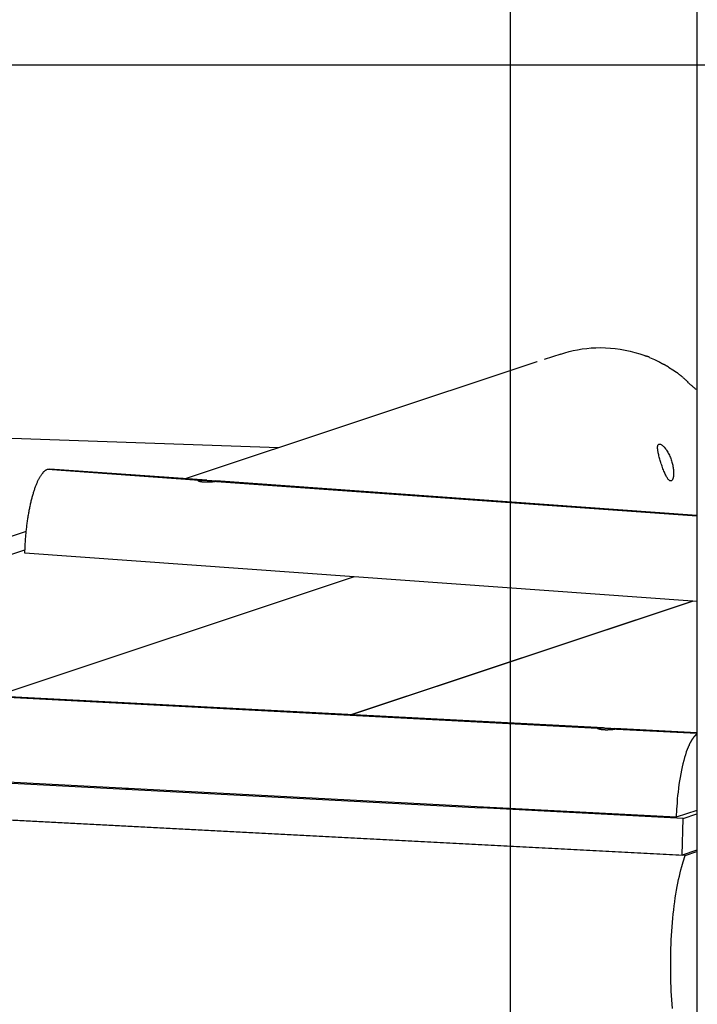
# Model space of a CAD drawing. Extents: x -62 to 62, y -55 to 55.
# Drawn here: x 20 to 24, y 10 to 15 of the extents above; entities that cross this region are included whole.
import ezdxf

# ---------------------------------------------------------------- set-up
doc = ezdxf.new("R2010")
doc.units = 0
doc.layers.get('0').update_dxf_attribs({"linetype": 'CONTINUOUS'})

msp = doc.modelspace()

# ---------------------------------------------------------------- linework, layer by layer
at = {"color": 0}
for points in [[(22.9601, -19.871), (22.9601, 36.3077)], [(23.9217, 21.2551), (23.9217, -11.7723)], [(51.8596, 14.8656), (-60.7587, 14.8656)], [(23.2194, 13.3735), (23.1327, 13.3448)], [(23.2194, 13.3735), (23.2404, 13.3801), (23.2619, 13.386), (23.2839, 13.3913), (23.3063, 13.3958), (23.3293, 13.3996), (23.3528, 13.4027), (23.3765, 13.4048), (23.4007, 13.4061), (23.4252, 13.4066), (23.4501, 13.406), (23.4751, 13.4046), (23.5003, 13.4021), (23.5256, 13.3986), (23.551, 13.3942), (23.5765, 13.3887), (23.6019, 13.3821), (23.6273, 13.3745), (23.6524, 13.3658)], [(23.0959, 13.3326), (21.2796, 12.7296)], [(23.0964, 13.3327), (23.0964, 13.3327), (23.0964, 13.3327), (23.0963, 13.3327), (23.0963, 13.3327), (23.0963, 13.3327), (23.0963, 13.3327), (23.0963, 13.3327), (23.0963, 13.3327), (23.0963, 13.3327), (23.0963, 13.3327), (23.0963, 13.3327), (23.0963, 13.3327), (23.0963, 13.3327), (23.0963, 13.3327), (23.0963, 13.3327), (23.0963, 13.3327), (23.0963, 13.3327), (23.0963, 13.3327), (23.0963, 13.3327), (23.0963, 13.3327), (23.0963, 13.3327), (23.0963, 13.3327), (23.0963, 13.3327), (23.0963, 13.3327), (23.0963, 13.3327), (23.0962, 13.3327), (23.0962, 13.3327), (23.0962, 13.3327), (23.0962, 13.3327), (23.0962, 13.3326), (23.0962, 13.3326), (23.0962, 13.3326), (23.0962, 13.3326), (23.0962, 13.3326), (23.0962, 13.3326), (23.0962, 13.3326), (23.0962, 13.3326), (23.0962, 13.3326), (23.0962, 13.3326), (23.0962, 13.3326), (23.0962, 13.3326), (23.0962, 13.3326), (23.0962, 13.3326), (23.0962, 13.3326), (23.0962, 13.3326), (23.0962, 13.3326), (23.0962, 13.3326), (23.0962, 13.3326), (23.0962, 13.3326), (23.0961, 13.3326), (23.0961, 13.3326), (23.0961, 13.3326), (23.0961, 13.3326), (23.0961, 13.3326), (23.0961, 13.3326), (23.0961, 13.3326), (23.0961, 13.3326), (23.0961, 13.3326), (23.0961, 13.3326), (23.0961, 13.3326), (23.0961, 13.3326), (23.0961, 13.3326), (23.0961, 13.3326), (23.0961, 13.3326), (23.0961, 13.3326), (23.0961, 13.3326), (23.0961, 13.3326), (23.0961, 13.3326), (23.0961, 13.3326), (23.0961, 13.3326), (23.0961, 13.3326), (23.0961, 13.3326), (23.0961, 13.3326), (23.096, 13.3326), (23.096, 13.3326), (23.096, 13.3326), (23.096, 13.3326), (23.096, 13.3326), (23.096, 13.3326), (23.096, 13.3326), (23.096, 13.3326), (23.096, 13.3326), (23.096, 13.3326), (23.096, 13.3326), (23.096, 13.3326), (23.096, 13.3326), (23.096, 13.3326), (23.096, 13.3326), (23.096, 13.3326), (23.096, 13.3326), (23.096, 13.3326), (23.096, 13.3326), (23.096, 13.3326), (23.096, 13.3326), (23.096, 13.3326), (23.096, 13.3326), (23.096, 13.3326), (23.0959, 13.3326), (23.0959, 13.3326)], [(23.6779, 13.3573), (23.6779, 13.3573), (23.6767, 13.3576), (23.6754, 13.3582), (23.6738, 13.3585), (23.6723, 13.3591), (23.6704, 13.3594), (23.6686, 13.36), (23.6666, 13.3605), (23.6648, 13.3611), (23.6627, 13.3614), (23.6609, 13.362), (23.659, 13.3624), (23.6573, 13.363), (23.6555, 13.3633), (23.6541, 13.3639), (23.6528, 13.3645), (23.6518, 13.3651)], [(23.6779, 13.3573), (23.6779, 13.3573), (23.6767, 13.3576), (23.6754, 13.3582), (23.6738, 13.3585), (23.6723, 13.3591), (23.6704, 13.3594), (23.6686, 13.36), (23.6666, 13.3605), (23.6648, 13.3611), (23.6627, 13.3614), (23.6609, 13.362), (23.659, 13.3624), (23.6573, 13.363), (23.6555, 13.3633), (23.6541, 13.3639), (23.6528, 13.3645), (23.6518, 13.3651)], [(23.6775, 13.356), (23.7022, 13.3453), (23.7264, 13.3337)], [(23.7497, 13.3201), (23.7497, 13.3201), (23.7484, 13.3206), (23.7472, 13.3212), (23.7457, 13.3219), (23.7443, 13.3228), (23.7425, 13.3237), (23.7409, 13.3246), (23.7391, 13.3255), (23.7376, 13.3267), (23.7358, 13.3276), (23.7341, 13.3285), (23.7324, 13.3294), (23.7309, 13.3305), (23.7294, 13.3312), (23.728, 13.3321), (23.7268, 13.3327), (23.7258, 13.3335)], [(23.7497, 13.3201), (23.7497, 13.3201), (23.7484, 13.3206), (23.7472, 13.3212), (23.7457, 13.3219), (23.7443, 13.3228), (23.7425, 13.3237), (23.7409, 13.3246), (23.7391, 13.3255), (23.7376, 13.3267), (23.7358, 13.3276), (23.7341, 13.3285), (23.7324, 13.3294), (23.7309, 13.3305), (23.7294, 13.3312), (23.728, 13.3321), (23.7268, 13.3327), (23.7258, 13.3335)], [(23.7744, 13.3068), (23.7744, 13.3068), (23.7729, 13.3076), (23.7715, 13.3085), (23.7699, 13.3094), (23.7684, 13.3105), (23.7666, 13.3114), (23.765, 13.3125), (23.7632, 13.3134), (23.7617, 13.3146), (23.7599, 13.3155), (23.7582, 13.3164), (23.7564, 13.3172), (23.7549, 13.3181), (23.7533, 13.3187), (23.7518, 13.3195), (23.7503, 13.3201), (23.7491, 13.3207)], [(23.7744, 13.3068), (23.7744, 13.3068), (23.7729, 13.3076), (23.7715, 13.3085), (23.7699, 13.3094), (23.7684, 13.3105), (23.7666, 13.3114), (23.765, 13.3125), (23.7632, 13.3134), (23.7617, 13.3146), (23.7599, 13.3155), (23.7582, 13.3164), (23.7564, 13.3172), (23.7549, 13.3181), (23.7533, 13.3187), (23.7518, 13.3195), (23.7503, 13.3201), (23.7491, 13.3207)], [(23.7747, 13.3065), (23.7971, 13.2923), (23.8172, 13.2791)], [(23.8408, 13.2603), (23.8408, 13.2603), (23.8393, 13.2611), (23.8379, 13.2621), (23.8364, 13.2632), (23.8351, 13.2644), (23.8334, 13.2656), (23.8319, 13.2669), (23.8304, 13.2681), (23.8289, 13.2696), (23.8272, 13.2708), (23.8257, 13.2722), (23.8242, 13.2734), (23.8227, 13.2748), (23.8212, 13.2759), (23.8198, 13.2771), (23.8184, 13.2781), (23.8172, 13.2792)], [(23.8408, 13.2603), (23.8408, 13.2603), (23.8393, 13.2611), (23.8379, 13.2621), (23.8364, 13.2632), (23.8351, 13.2644), (23.8334, 13.2656), (23.8319, 13.2669), (23.8304, 13.2681), (23.8289, 13.2696), (23.8272, 13.2708), (23.8257, 13.2722), (23.8242, 13.2734), (23.8227, 13.2748), (23.8212, 13.2759), (23.8198, 13.2771), (23.8184, 13.2781), (23.8172, 13.2792)], [(23.8763, 13.2292), (23.8763, 13.2292), (23.8741, 13.2307), (23.872, 13.2325), (23.8697, 13.2344), (23.8676, 13.2365), (23.8652, 13.2385), (23.8629, 13.2406), (23.8605, 13.2427), (23.8582, 13.2451), (23.8558, 13.2472), (23.8534, 13.2493), (23.851, 13.2514), (23.8487, 13.2536), (23.8463, 13.2555), (23.8441, 13.2576), (23.842, 13.2594), (23.8401, 13.2612)], [(23.8763, 13.2292), (23.8763, 13.2292), (23.8741, 13.2307), (23.872, 13.2325), (23.8697, 13.2344), (23.8676, 13.2365), (23.8652, 13.2385), (23.8629, 13.2406), (23.8605, 13.2427), (23.8582, 13.2451), (23.8558, 13.2472), (23.8534, 13.2493), (23.851, 13.2514), (23.8487, 13.2536), (23.8463, 13.2555), (23.8441, 13.2576), (23.842, 13.2594), (23.8401, 13.2612)], [(23.9181, 13.1898), (23.9181, 13.1898), (23.9157, 13.1919), (23.9132, 13.1942), (23.9104, 13.1966), (23.9077, 13.1991), (23.9045, 13.2016), (23.9015, 13.2043), (23.8983, 13.207), (23.8953, 13.2097), (23.892, 13.2123), (23.8888, 13.215), (23.8857, 13.2176), (23.8828, 13.2203), (23.8798, 13.2227), (23.8772, 13.2252), (23.8747, 13.2274), (23.8726, 13.2298)], [(23.9181, 13.1898), (23.9181, 13.1898), (23.9157, 13.1919), (23.9132, 13.1942), (23.9104, 13.1966), (23.9077, 13.1991), (23.9045, 13.2016), (23.9015, 13.2043), (23.8983, 13.207), (23.8953, 13.2097), (23.892, 13.2123), (23.8888, 13.215), (23.8857, 13.2176), (23.8828, 13.2203), (23.8798, 13.2227), (23.8772, 13.2252), (23.8747, 13.2274), (23.8726, 13.2298)], [(16.593, 13.0713), (21.7637, 12.8903)], [(23.7378, 12.8069), (23.7359, 12.8129), (23.734, 12.8187), (23.7323, 12.8246), (23.7305, 12.8304), (23.7288, 12.8361), (23.7273, 12.8417), (23.7258, 12.8473), (23.7245, 12.8527), (23.7233, 12.858), (23.7222, 12.8631), (23.7212, 12.8679), (23.7204, 12.8726), (23.7198, 12.8771), (23.7193, 12.8813), (23.7189, 12.8853), (23.7188, 12.8891), (23.7188, 12.8925), (23.719, 12.8957), (23.7194, 12.8986), (23.72, 12.9011), (23.7209, 12.9033), (23.7219, 12.9052), (23.7231, 12.9066), (23.7245, 12.9078), (23.7261, 12.9085), (23.7278, 12.9089), (23.7298, 12.9089), (23.7319, 12.9084), (23.7342, 12.9076), (23.7367, 12.9065), (23.7392, 12.905), (23.742, 12.9031), (23.7448, 12.9009), (23.7476, 12.8984), (23.7505, 12.8955), (23.7535, 12.8923), (23.7565, 12.8887), (23.7595, 12.8849), (23.7624, 12.8808), (23.7655, 12.8765), (23.7685, 12.8717), (23.7714, 12.8668), (23.7743, 12.8616), (23.777, 12.8563), (23.7798, 12.8508), (23.7823, 12.8452), (23.7848, 12.8394), (23.7871, 12.8334), (23.7893, 12.8274), (23.7912, 12.8216), (23.793, 12.816), (23.7945, 12.8102), (23.7959, 12.8046), (23.7972, 12.7989), (23.7983, 12.7934), (23.7993, 12.7879), (23.8, 12.7826), (23.8007, 12.7773), (23.8011, 12.7721), (23.8015, 12.7671), (23.8017, 12.7622), (23.8017, 12.7575), (23.8016, 12.7529), (23.8014, 12.7486), (23.8009, 12.7444), (23.8004, 12.7405), (23.7997, 12.7368), (23.7988, 12.7334), (23.7979, 12.7302), (23.7968, 12.7274), (23.7956, 12.7249), (23.7942, 12.7228), (23.7927, 12.721), (23.7912, 12.7197), (23.7895, 12.7187), (23.7879, 12.7182), (23.786, 12.7181), (23.7841, 12.7184), (23.7822, 12.7192), (23.7802, 12.7204), (23.7783, 12.722), (23.7762, 12.724), (23.7741, 12.7264), (23.772, 12.7292), (23.7697, 12.7324), (23.7675, 12.7358), (23.7653, 12.7397), (23.763, 12.7439), (23.7608, 12.7484), (23.7585, 12.7533), (23.7561, 12.7584), (23.7538, 12.7638), (23.7515, 12.7694), (23.7492, 12.7754), (23.7467, 12.7815), (23.7445, 12.7877), (23.7422, 12.7941), (23.74, 12.8005), (23.7378, 12.8069)], [(20.4527, 12.3446), (20.453, 12.351), (20.4531, 12.3573), (20.4534, 12.3637), (20.4536, 12.3701), (20.454, 12.3765), (20.4542, 12.3828), (20.4546, 12.3893), (20.4549, 12.3957), (20.4553, 12.4021), (20.4557, 12.4084), (20.4562, 12.4148), (20.4567, 12.4211), (20.4572, 12.4275), (20.4577, 12.4338), (20.4583, 12.4401), (20.4588, 12.4464), (20.4595, 12.4527), (20.46, 12.459), (20.4607, 12.4653), (20.4614, 12.4715), (20.4621, 12.4777), (20.4628, 12.4839), (20.4636, 12.49), (20.4643, 12.4962), (20.4652, 12.5023), (20.466, 12.5082), (20.4669, 12.5143), (20.4678, 12.5203), (20.4687, 12.5263), (20.4695, 12.5321), (20.4705, 12.538), (20.4714, 12.5438), (20.4724, 12.5497), (20.4734, 12.5555), (20.4745, 12.5611), (20.4755, 12.5667), (20.4766, 12.5724), (20.4777, 12.5779), (20.4788, 12.5834), (20.4799, 12.5888), (20.4812, 12.5943), (20.4823, 12.5996), (20.4835, 12.6049), (20.4847, 12.6101), (20.4859, 12.6153), (20.4871, 12.6204), (20.4885, 12.6255), (20.4897, 12.6304), (20.491, 12.6353), (20.4923, 12.6402), (20.4937, 12.6449), (20.495, 12.6497), (20.4964, 12.6543), (20.4977, 12.6588), (20.4992, 12.6634), (20.5006, 12.6678), (20.5019, 12.6722), (20.5034, 12.6764), (20.5049, 12.6806), (20.5064, 12.6848), (20.5078, 12.6888), (20.5094, 12.6928), (20.5108, 12.6968), (20.5123, 12.7005), (20.5139, 12.7043), (20.5154, 12.7079), (20.517, 12.7115), (20.5185, 12.715), (20.5201, 12.7184), (20.5216, 12.7218), (20.5233, 12.725), (20.5248, 12.7282), (20.5265, 12.7312), (20.528, 12.7341), (20.5297, 12.737), (20.5314, 12.7398), (20.533, 12.7426), (20.5346, 12.7452), (20.5362, 12.7476), (20.5379, 12.7501), (20.5395, 12.7525), (20.5412, 12.7547), (20.5429, 12.7568), (20.5446, 12.7589), (20.5463, 12.7609), (20.5479, 12.7628), (20.5496, 12.7646), (20.5513, 12.7662), (20.5529, 12.7678), (20.5547, 12.7693), (20.5563, 12.7706), (20.558, 12.772), (20.5597, 12.7732), (20.5614, 12.7743), (20.5631, 12.7753), (20.5648, 12.7762), (20.5664, 12.7769), (20.5698, 12.7783)], [(20.5698, 12.7783), (20.5699, 12.7783), (20.5701, 12.7784), (20.5702, 12.7784), (20.5703, 12.7784), (20.5704, 12.7785), (20.5705, 12.7785), (20.5706, 12.7785), (20.5707, 12.7786), (20.5708, 12.7786), (20.5709, 12.7786), (20.5711, 12.7787), (20.5713, 12.7787), (20.5714, 12.7787), (20.5715, 12.7787), (20.5716, 12.7788), (20.5717, 12.7788), (20.5718, 12.7788), (20.5719, 12.7789), (20.5721, 12.7789), (20.5722, 12.7789), (20.5723, 12.7789), (20.5724, 12.779), (20.5725, 12.779), (20.5726, 12.779), (20.5727, 12.779), (20.5728, 12.7792), (20.5729, 12.7792), (20.573, 12.7792), (20.5732, 12.7792), (20.5733, 12.7792), (20.5734, 12.7793), (20.5735, 12.7793), (20.5736, 12.7793), (20.5738, 12.7793), (20.5739, 12.7794), (20.574, 12.7794), (20.5742, 12.7794), (20.5743, 12.7794), (20.5744, 12.7794), (20.5745, 12.7794), (20.5746, 12.7795), (20.5747, 12.7795), (20.5748, 12.7795), (20.5749, 12.7795), (20.575, 12.7795), (20.5751, 12.7795), (20.5753, 12.7796), (20.5754, 12.7796), (20.5755, 12.7796), (20.5756, 12.7796), (20.5757, 12.7796), (20.5758, 12.7796), (20.5759, 12.7796), (20.576, 12.7797), (20.5761, 12.7797), (20.5763, 12.7797), (20.5764, 12.7797), (20.5765, 12.7797), (20.5766, 12.7797), (20.5768, 12.7797), (20.5769, 12.7797), (20.577, 12.7797), (20.5771, 12.7797), (20.5772, 12.7797), (20.5774, 12.7798), (20.5775, 12.7798), (20.5776, 12.7798), (20.5777, 12.7798), (20.5778, 12.7798), (20.5779, 12.7798), (20.578, 12.7798), (20.5781, 12.7798), (20.5782, 12.7798), (20.5784, 12.7798), (20.5785, 12.7798), (20.5786, 12.7798), (20.5787, 12.7798), (20.5788, 12.7798), (20.5789, 12.7798), (20.579, 12.7798), (20.5791, 12.7798), (20.5792, 12.7798), (20.5793, 12.7798), (20.5795, 12.7798), (20.5796, 12.7798), (20.5797, 12.7798), (20.5798, 12.7798), (20.5799, 12.7798), (20.58, 12.7798), (20.5801, 12.7798), (20.5802, 12.7798), (20.5803, 12.7798), (20.5805, 12.7798), (20.5806, 12.7798), (20.5807, 12.7798), (20.5809, 12.7798), (20.581, 12.7798), (20.5812, 12.7797)], [(20.5698, 12.7783), (21.3517, 12.7221)], [(21.392, 12.7215), (20.5812, 12.7798)], [(21.4423, 12.7157), (21.4416, 12.7156), (21.441, 12.7155), (21.4403, 12.7152), (21.4395, 12.7151), (21.4388, 12.715), (21.438, 12.7149), (21.4371, 12.7148), (21.4362, 12.7147), (21.4353, 12.7146), (21.4343, 12.7145), (21.4335, 12.7144), (21.4323, 12.7141), (21.4314, 12.714), (21.4302, 12.7139), (21.4293, 12.7138), (21.428, 12.7137), (21.4269, 12.7136), (21.4257, 12.7134), (21.4246, 12.7132), (21.4234, 12.7131), (21.4222, 12.713), (21.4208, 12.7129), (21.4196, 12.7128), (21.4183, 12.7127), (21.417, 12.7126), (21.4156, 12.7125), (21.4143, 12.7124), (21.4129, 12.7123), (21.4114, 12.7121), (21.41, 12.712), (21.4086, 12.7119), (21.4071, 12.7119), (21.4057, 12.7118), (21.4041, 12.7117), (21.4026, 12.7117), (21.4011, 12.7116), (21.3995, 12.7116), (21.398, 12.7115), (21.3964, 12.7115), (21.3949, 12.7115), (21.3933, 12.7114), (21.3917, 12.7114), (21.3901, 12.7114), (21.3884, 12.7114), (21.3869, 12.7115), (21.3852, 12.7115), (21.3836, 12.7115), (21.382, 12.7116), (21.3804, 12.7116), (21.3788, 12.7117), (21.3773, 12.7118), (21.3757, 12.7119), (21.3742, 12.712), (21.3727, 12.7121), (21.3713, 12.7123), (21.3699, 12.7125), (21.3684, 12.7126), (21.3671, 12.7128), (21.3658, 12.7129), (21.3645, 12.7131), (21.3632, 12.7134), (21.362, 12.7136), (21.3608, 12.7137), (21.3597, 12.7139), (21.3586, 12.7141), (21.3576, 12.7145), (21.3566, 12.7147), (21.3556, 12.7149), (21.3547, 12.7151), (21.3538, 12.7155), (21.3531, 12.7157), (21.3523, 12.7159), (21.3515, 12.7162), (21.3509, 12.7165), (21.3503, 12.7168), (21.3496, 12.717), (21.3492, 12.7173), (21.3487, 12.7176), (21.3483, 12.7178), (21.348, 12.7181), (21.3476, 12.7183), (21.3474, 12.7187), (21.3472, 12.7189), (21.3471, 12.7191), (21.347, 12.7194), (21.347, 12.7197), (21.347, 12.7199), (21.3471, 12.7201), (21.3472, 12.7203), (21.3474, 12.7205), (21.3478, 12.7208), (21.3481, 12.721), (21.3484, 12.7212), (21.3489, 12.7213), (21.3493, 12.7215), (21.3499, 12.7217), (21.3504, 12.7219), (21.3511, 12.722), (21.3517, 12.7221)], [(21.3517, 12.7221), (21.3531, 12.7223), (21.3546, 12.7225), (21.3562, 12.7226), (21.3579, 12.7228), (21.3599, 12.7229), (21.3619, 12.7229), (21.3641, 12.7229), (21.3663, 12.7229), (21.3688, 12.7229), (21.3712, 12.7228), (21.3737, 12.7226), (21.3764, 12.7225), (21.3792, 12.7224), (21.3819, 12.7222), (21.3847, 12.7221), (21.3876, 12.7219), (21.3904, 12.7217), (21.3934, 12.7214), (21.3963, 12.7212), (21.3993, 12.721), (21.4022, 12.7208), (21.4051, 12.7205), (21.408, 12.7203), (21.4109, 12.7202), (21.4137, 12.72), (21.4164, 12.7198), (21.4191, 12.7196), (21.4217, 12.7193), (21.4243, 12.7192), (21.4267, 12.719), (21.429, 12.7189), (21.4312, 12.7188), (21.4333, 12.7186), (21.4353, 12.7184), (21.4371, 12.7183), (21.4389, 12.7182), (21.4404, 12.7181), (21.4417, 12.718), (21.443, 12.7179), (21.4441, 12.7178), (21.4451, 12.7177), (21.4458, 12.7176), (21.4464, 12.7173), (21.4468, 12.7172), (21.4471, 12.7171), (21.4471, 12.7169), (21.4468, 12.7168), (21.4464, 12.7166), (21.4457, 12.7163), (21.4453, 12.7162), (21.4452, 12.7162), (21.4452, 12.7162), (21.4452, 12.7162), (21.4451, 12.7162), (21.4451, 12.7162), (21.445, 12.7162), (21.445, 12.7162), (21.4448, 12.7161), (21.4448, 12.7161), (21.4447, 12.7161), (21.4447, 12.7161), (21.4446, 12.7161), (21.4446, 12.7161), (21.4445, 12.7161), (21.4445, 12.7161), (21.4444, 12.7161), (21.4444, 12.716), (21.4443, 12.716), (21.4443, 12.716), (21.4442, 12.716), (21.4442, 12.716), (21.4441, 12.716), (21.4441, 12.716), (21.444, 12.716), (21.444, 12.716), (21.4438, 12.7159), (21.4438, 12.7159), (21.4437, 12.7159), (21.4436, 12.7159), (21.4436, 12.7159), (21.4435, 12.7159), (21.4435, 12.7159), (21.4434, 12.7159), (21.4433, 12.7158), (21.4433, 12.7158), (21.4432, 12.7158), (21.4432, 12.7158), (21.4431, 12.7158), (21.443, 12.7158), (21.443, 12.7158), (21.4429, 12.7158), (21.4427, 12.7157), (21.4427, 12.7157), (21.4426, 12.7157), (21.4425, 12.7157), (21.4425, 12.7157), (21.4424, 12.7157), (21.4423, 12.7157), (21.4423, 12.7157)], [(23.9217, 12.54), (21.4384, 12.7182)], [(21.4423, 12.7157), (23.9217, 12.5377)], [(20.4599, 12.4575), (20.0578, 12.324)], [(18.4675, 11.7037), (20.4533, 12.3628)], [(22.1531, 12.2225), (20.4527, 12.3446)], [(22.1531, 12.2225), (20.3005, 11.6076)], [(23.8993, 12.0972), (22.1531, 12.2225)], [(22.1347, 11.5115), (23.8993, 12.0972)], [(23.9006, 12.0971), (22.1361, 11.5114)], [(23.9217, 12.0956), (23.8993, 12.0972)], [(23.4397, 11.443), (18.3899, 11.7077)], [(18.3991, 11.7052), (23.4095, 11.4426)], [(23.506, 11.4375), (23.5056, 11.4374), (23.5051, 11.4373), (23.5046, 11.4371), (23.504, 11.437), (23.5034, 11.4369), (23.5027, 11.4366), (23.5019, 11.4365), (23.5011, 11.4363), (23.5004, 11.4362), (23.4995, 11.436), (23.4986, 11.4359), (23.4976, 11.4356), (23.4967, 11.4355), (23.4956, 11.4353), (23.4946, 11.4352), (23.4935, 11.435), (23.4924, 11.4349), (23.4913, 11.4346), (23.4901, 11.4345), (23.4889, 11.4343), (23.4877, 11.4342), (23.4863, 11.4341), (23.485, 11.4339), (23.4837, 11.4338), (23.4823, 11.4336), (23.4809, 11.4334), (23.4795, 11.4333), (23.478, 11.4332), (23.4766, 11.4331), (23.4752, 11.433), (23.4736, 11.4329), (23.4721, 11.4328), (23.4706, 11.4327), (23.4691, 11.4327), (23.4675, 11.4325), (23.466, 11.4324), (23.4643, 11.4324), (23.4628, 11.4324), (23.4612, 11.4323), (23.4597, 11.4323), (23.458, 11.4323), (23.4565, 11.4323), (23.4548, 11.4323), (23.4533, 11.4323), (23.4517, 11.4323), (23.4501, 11.4323), (23.4485, 11.4324), (23.447, 11.4324), (23.4454, 11.4325), (23.4439, 11.4327), (23.4423, 11.4328), (23.4408, 11.4329), (23.4393, 11.433), (23.4379, 11.4331), (23.4363, 11.4332), (23.435, 11.4333), (23.4336, 11.4335), (23.4321, 11.4336), (23.4308, 11.4338), (23.4295, 11.434), (23.4283, 11.4342), (23.4269, 11.4344), (23.4257, 11.4345), (23.4245, 11.4348), (23.4234, 11.435), (23.4223, 11.4352), (23.4212, 11.4354), (23.4201, 11.4356), (23.4191, 11.4359), (23.4181, 11.4362), (23.4171, 11.4364), (23.4162, 11.4366), (23.4153, 11.4369), (23.4146, 11.4372), (23.4138, 11.4374), (23.413, 11.4376), (23.4124, 11.438), (23.4117, 11.4382), (23.4111, 11.4384), (23.4106, 11.4386), (23.41, 11.439), (23.4096, 11.4392), (23.4093, 11.4394), (23.4088, 11.4396), (23.4086, 11.4398), (23.4083, 11.4402), (23.408, 11.4404), (23.4079, 11.4406), (23.4078, 11.4408), (23.4077, 11.4411), (23.4077, 11.4412), (23.4078, 11.4414), (23.4078, 11.4416), (23.408, 11.4418), (23.4083, 11.4419), (23.4085, 11.4422), (23.4087, 11.4423), (23.4091, 11.4425), (23.4095, 11.4426)], [(23.4095, 11.4426), (23.4099, 11.4427), (23.4105, 11.4428), (23.4109, 11.4429), (23.4115, 11.443), (23.4121, 11.4432), (23.4128, 11.4433), (23.4136, 11.4434), (23.4142, 11.4434), (23.4151, 11.4435), (23.4159, 11.4435), (23.4168, 11.4436), (23.4177, 11.4436), (23.4187, 11.4436), (23.4197, 11.4436), (23.4208, 11.4437), (23.4218, 11.4437), (23.4229, 11.4437), (23.4241, 11.4436), (23.4252, 11.4436), (23.4264, 11.4436), (23.4277, 11.4436), (23.4289, 11.4435), (23.4303, 11.4435), (23.4316, 11.4435), (23.4329, 11.4434), (23.4344, 11.4433), (23.4357, 11.4433), (23.4371, 11.4432), (23.4386, 11.4432), (23.44, 11.443), (23.4415, 11.4429), (23.4431, 11.4428), (23.4445, 11.4428), (23.4461, 11.4427), (23.4476, 11.4426), (23.4493, 11.4425), (23.4508, 11.4424), (23.4525, 11.4424), (23.454, 11.4423), (23.4557, 11.4422), (23.4574, 11.442), (23.4589, 11.4419), (23.4606, 11.4418), (23.4621, 11.4418), (23.4638, 11.4417), (23.4654, 11.4416), (23.467, 11.4415), (23.4685, 11.4414), (23.4702, 11.4414), (23.4717, 11.4413), (23.4733, 11.4412), (23.4748, 11.4411), (23.4764, 11.4411), (23.4778, 11.4409), (23.4793, 11.4408), (23.4808, 11.4408), (23.4821, 11.4407), (23.4836, 11.4407), (23.485, 11.4406), (23.4863, 11.4405), (23.4877, 11.4405), (23.4889, 11.4404), (23.4902, 11.4404), (23.4914, 11.4403), (23.4925, 11.4403), (23.4936, 11.4402), (23.4947, 11.4402), (23.4958, 11.4402), (23.4968, 11.4401), (23.4978, 11.4401), (23.4987, 11.4399), (23.4996, 11.4399), (23.5005, 11.4398), (23.5013, 11.4398), (23.502, 11.4397), (23.5027, 11.4397), (23.5034, 11.4396), (23.504, 11.4396), (23.5046, 11.4395), (23.5051, 11.4394), (23.5056, 11.4394), (23.506, 11.4393), (23.5065, 11.4392), (23.5068, 11.4392), (23.507, 11.4391), (23.5073, 11.439), (23.5075, 11.4388), (23.5077, 11.4388), (23.5078, 11.4387), (23.5078, 11.4386), (23.5078, 11.4385), (23.5078, 11.4384), (23.5077, 11.4383), (23.5075, 11.4382), (23.5073, 11.4381), (23.507, 11.438), (23.5068, 11.4378), (23.5065, 11.4377), (23.506, 11.4375)], [(23.9217, 11.4178), (23.4968, 11.4401)], [(23.506, 11.4375), (23.9217, 11.4157)], [(23.902, 11.3909), (23.902, 11.3909), (23.9017, 11.3903), (23.9014, 11.39), (23.9011, 11.3894), (23.9009, 11.3891), (23.9004, 11.3885), (23.9001, 11.388), (23.8998, 11.3874), (23.8995, 11.3871), (23.8989, 11.3865), (23.8986, 11.3859), (23.8983, 11.3853), (23.898, 11.385), (23.8977, 11.3844), (23.8974, 11.3841), (23.8971, 11.3837), (23.897, 11.3834)], [(23.902, 11.3909), (23.902, 11.3909), (23.9017, 11.3903), (23.9014, 11.39), (23.9011, 11.3894), (23.9009, 11.3891), (23.9004, 11.3885), (23.9001, 11.388), (23.8998, 11.3874), (23.8995, 11.3871), (23.8989, 11.3865), (23.8986, 11.3859), (23.8983, 11.3853), (23.898, 11.385), (23.8977, 11.3844), (23.8974, 11.3841), (23.8971, 11.3837), (23.897, 11.3834)], [(23.9069, 11.3972), (23.9069, 11.3972), (23.9065, 11.3967), (23.9062, 11.3964), (23.9059, 11.396), (23.9056, 11.3957), (23.9053, 11.3951), (23.905, 11.3948), (23.9047, 11.3943), (23.9044, 11.394), (23.9039, 11.3934), (23.9036, 11.3931), (23.9033, 11.3925), (23.903, 11.3922), (23.9027, 11.3917), (23.9024, 11.3914), (23.9021, 11.3911), (23.902, 11.3909)], [(23.9069, 11.3972), (23.9069, 11.3972), (23.9065, 11.3967), (23.9062, 11.3964), (23.9059, 11.396), (23.9056, 11.3957), (23.9053, 11.3951), (23.905, 11.3948), (23.9047, 11.3943), (23.9044, 11.394), (23.9039, 11.3934), (23.9036, 11.3931), (23.9033, 11.3925), (23.903, 11.3922), (23.9027, 11.3917), (23.9024, 11.3914), (23.9021, 11.3911), (23.902, 11.3909)], [(23.9117, 11.4026), (23.9117, 11.4026), (23.9114, 11.4021), (23.9111, 11.4018), (23.9108, 11.4015), (23.9105, 11.4012), (23.9102, 11.4007), (23.9099, 11.4004), (23.9096, 11.4001), (23.9093, 11.3998), (23.909, 11.3992), (23.9087, 11.3989), (23.9084, 11.3986), (23.9081, 11.3983), (23.9078, 11.3979), (23.9075, 11.3976), (23.9072, 11.3973), (23.907, 11.397)], [(23.9117, 11.4026), (23.9117, 11.4026), (23.9114, 11.4021), (23.9111, 11.4018), (23.9108, 11.4015), (23.9105, 11.4012), (23.9102, 11.4007), (23.9099, 11.4004), (23.9096, 11.4001), (23.9093, 11.3998), (23.909, 11.3992), (23.9087, 11.3989), (23.9084, 11.3986), (23.9081, 11.3983), (23.9078, 11.3979), (23.9075, 11.3976), (23.9072, 11.3973), (23.907, 11.397)], [(23.9168, 11.4073), (23.9168, 11.4073), (23.9163, 11.407), (23.916, 11.4067), (23.9157, 11.4064), (23.9154, 11.4061), (23.9151, 11.4058), (23.9148, 11.4055), (23.9145, 11.4052), (23.9142, 11.405), (23.9139, 11.4047), (23.9136, 11.4044), (23.9133, 11.4041), (23.913, 11.4038), (23.9127, 11.4035), (23.9124, 11.4032), (23.9121, 11.4029), (23.9119, 11.4027)], [(23.9168, 11.4073), (23.9168, 11.4073), (23.9163, 11.407), (23.916, 11.4067), (23.9157, 11.4064), (23.9154, 11.4061), (23.9151, 11.4058), (23.9148, 11.4055), (23.9145, 11.4052), (23.9142, 11.405), (23.9139, 11.4047), (23.9136, 11.4044), (23.9133, 11.4041), (23.913, 11.4038), (23.9127, 11.4035), (23.9124, 11.4032), (23.9121, 11.4029), (23.9119, 11.4027)], [(23.9217, 11.4108), (23.9168, 11.4072)], [(23.8768, 11.3441), (23.8719, 11.3319), (23.8672, 11.3189), (23.8625, 11.3049), (23.858, 11.2901), (23.8537, 11.2746), (23.8495, 11.2584), (23.8456, 11.2416), (23.8418, 11.2242), (23.8383, 11.2063), (23.835, 11.1879), (23.832, 11.1695), (23.8291, 11.1507), (23.8266, 11.1315), (23.8243, 11.1119), (23.8223, 11.0934), (23.8206, 11.0765), (23.8191, 11.0554), (23.8173, 11.0235), (23.8153, 10.9822)], [(23.8821, 11.3548), (23.8821, 11.3548), (23.8817, 11.3542), (23.8814, 11.3536), (23.8811, 11.3529), (23.8808, 11.3523), (23.8802, 11.3514), (23.8799, 11.3508), (23.8794, 11.35), (23.8791, 11.3494), (23.8785, 11.3485), (23.8782, 11.3478), (23.8776, 11.347), (23.8773, 11.3464), (23.8769, 11.3457), (23.8766, 11.3451), (23.8763, 11.3445), (23.8761, 11.3442)], [(23.8821, 11.3548), (23.8821, 11.3548), (23.8817, 11.3542), (23.8814, 11.3536), (23.8811, 11.3529), (23.8808, 11.3523), (23.8802, 11.3514), (23.8799, 11.3508), (23.8794, 11.35), (23.8791, 11.3494), (23.8785, 11.3485), (23.8782, 11.3478), (23.8776, 11.347), (23.8773, 11.3464), (23.8769, 11.3457), (23.8766, 11.3451), (23.8763, 11.3445), (23.8761, 11.3442)], [(23.8864, 11.3658), (23.8864, 11.3658), (23.8861, 11.3652), (23.8858, 11.3648), (23.8855, 11.3641), (23.8853, 11.3635), (23.8848, 11.3626), (23.8845, 11.3619), (23.8842, 11.361), (23.8839, 11.3604), (23.8833, 11.3595), (23.883, 11.3587), (23.8827, 11.3578), (23.8824, 11.3572), (23.8821, 11.3565), (23.8818, 11.3559), (23.8815, 11.3553), (23.8815, 11.355)], [(23.8864, 11.3658), (23.8864, 11.3658), (23.8861, 11.3652), (23.8858, 11.3648), (23.8855, 11.3641), (23.8853, 11.3635), (23.8848, 11.3626), (23.8845, 11.3619), (23.8842, 11.361), (23.8839, 11.3604), (23.8833, 11.3595), (23.883, 11.3587), (23.8827, 11.3578), (23.8824, 11.3572), (23.8821, 11.3565), (23.8818, 11.3559), (23.8815, 11.3553), (23.8815, 11.355)], [(23.8917, 11.3748), (23.8917, 11.3748), (23.8914, 11.3742), (23.8912, 11.3737), (23.8909, 11.3731), (23.8907, 11.3727), (23.8902, 11.3721), (23.8899, 11.3715), (23.8896, 11.3709), (23.8893, 11.3704), (23.8887, 11.3698), (23.8884, 11.3692), (23.8881, 11.3686), (23.8878, 11.368), (23.8875, 11.3674), (23.8872, 11.367), (23.887, 11.3664), (23.887, 11.3661)], [(23.8917, 11.3748), (23.8917, 11.3748), (23.8914, 11.3742), (23.8912, 11.3737), (23.8909, 11.3731), (23.8907, 11.3727), (23.8902, 11.3721), (23.8899, 11.3715), (23.8896, 11.3709), (23.8893, 11.3704), (23.8887, 11.3698), (23.8884, 11.3692), (23.8881, 11.3686), (23.8878, 11.368), (23.8875, 11.3674), (23.8872, 11.367), (23.887, 11.3664), (23.887, 11.3661)], [(23.8967, 11.3834), (23.8967, 11.3834), (23.8964, 11.3828), (23.8961, 11.3822), (23.8958, 11.3816), (23.8955, 11.3813), (23.895, 11.3807), (23.8947, 11.3802), (23.8944, 11.3796), (23.8941, 11.3793), (23.8936, 11.3787), (23.8933, 11.3781), (23.893, 11.3775), (23.8927, 11.3772), (23.8924, 11.3766), (23.8921, 11.3762), (23.8918, 11.3756), (23.8916, 11.3753)], [(23.8967, 11.3834), (23.8967, 11.3834), (23.8964, 11.3828), (23.8961, 11.3822), (23.8958, 11.3816), (23.8955, 11.3813), (23.895, 11.3807), (23.8947, 11.3802), (23.8944, 11.3796), (23.8941, 11.3793), (23.8936, 11.3787), (23.8933, 11.3781), (23.893, 11.3775), (23.8927, 11.3772), (23.8924, 11.3766), (23.8921, 11.3762), (23.8918, 11.3756), (23.8916, 11.3753)], [(20.9736, 11.126), (19.1393, 11.2221)], [(20.9867, 11.1303), (19.1525, 11.2265)], [(23.8612, 10.7841), (17.2973, 11.1281)], [(17.3001, 11.1291), (23.8455, 10.786)], [(20.9879, 11.1303), (20.9736, 11.1255)], [(20.9736, 11.126), (20.9867, 11.1303)], [(20.9736, 11.1255), (20.9736, 11.126)], [(22.8078, 11.0294), (20.9736, 11.1255)], [(22.821, 11.0342), (20.9867, 11.1303)], [(22.821, 11.0342), (22.8078, 11.0298)], [(23.8153, 10.9822), (22.821, 11.0342)], [(23.8505, 10.9752), (22.8078, 11.0298)], [(22.8078, 11.0298), (22.8078, 11.0294)], [(23.9217, 11.0174), (23.8153, 10.9822)], [(23.8505, 10.9752), (23.9217, 10.9989)], [(23.8455, 10.786), (23.8505, 10.9752)], [(23.7957, 9.9953), (23.7938, 10.0173), (23.7923, 10.0394), (23.7909, 10.0616), (23.7896, 10.0838), (23.7887, 10.1062), (23.7879, 10.1283), (23.7872, 10.1505), (23.7868, 10.1725), (23.7864, 10.1944), (23.7864, 10.2163), (23.7864, 10.2382), (23.7868, 10.2603), (23.7872, 10.2825), (23.7879, 10.3049), (23.7887, 10.3272), (23.7896, 10.3497), (23.7909, 10.372), (23.7923, 10.3942), (23.7938, 10.4163), (23.7957, 10.4383), (23.7977, 10.4601), (23.7998, 10.4818), (23.8023, 10.5031), (23.8048, 10.5241), (23.8074, 10.5448), (23.8104, 10.5652), (23.8134, 10.5852), (23.8167, 10.6048), (23.8201, 10.6238), (23.8236, 10.6422), (23.8274, 10.6605), (23.8313, 10.6784), (23.8351, 10.695), (23.8386, 10.7097), (23.8434, 10.7272), (23.851, 10.7523), (23.8612, 10.7841)], [(23.9217, 10.8113), (23.8455, 10.786)], [(23.8612, 10.7841), (23.9217, 10.8046)]]:
    msp.add_lwpolyline(points, dxfattribs=at)

doc.saveas('drawing.dxf')
